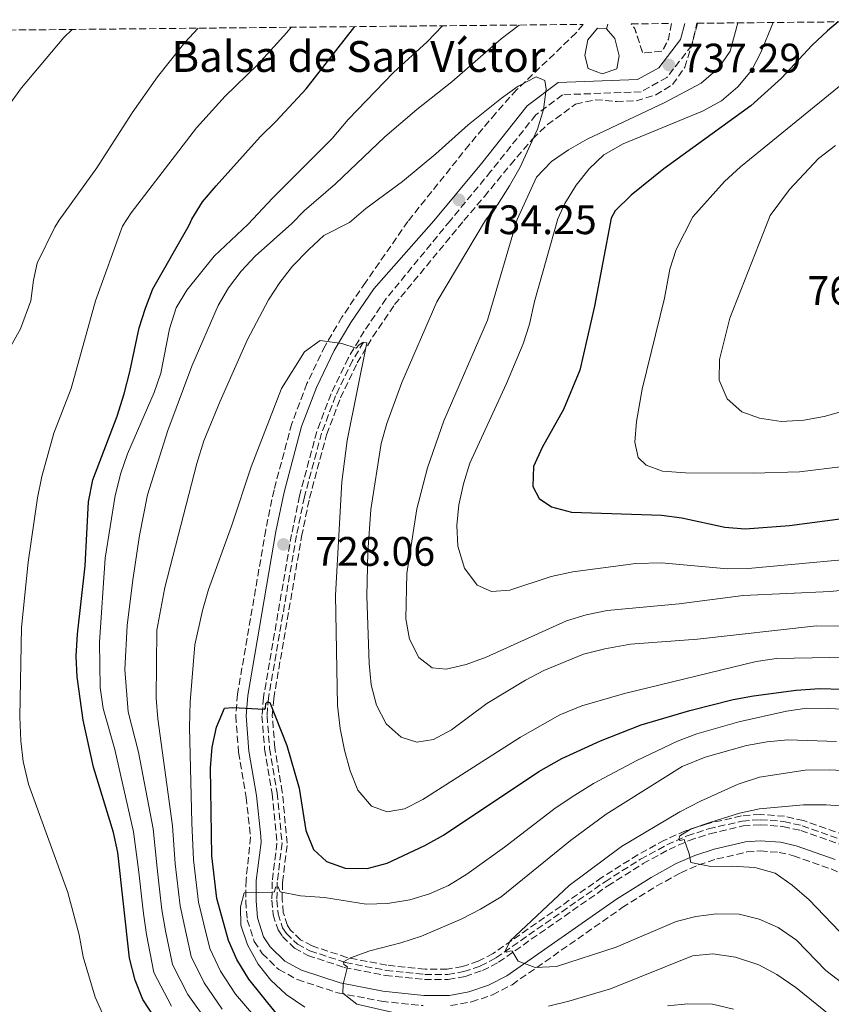
# Model space of a CAD drawing. Units: metres. Extents: x 566560 to 569996, y 4724125 to 4726472.
# Drawn here: x 568618 to 568815, y 4726222 to 4726461 of the extents above; entities that cross this region are included whole.
import ezdxf

# ---------------------------------------------------------------- set-up
doc = ezdxf.new("R2010")
doc.units = ezdxf.units.M
doc.header["$MEASUREMENT"] = 0
doc.linetypes.add('DGN Style 3', pattern=[2.435890702152634, 1.739921930109024, -0.6959687720436097])
for name, color, linetype, lineweight in [('Balsa-alberca', 142, 'Continuous', 0), ('Barranco lineal', 142, 'DGN Style 3', 13), ('Camino', 7, 'DGN Style 3', 0), ('Cota de punto acotado terreno', 7, 'Continuous', 0), ('Curva de nivel directora', 30, 'Continuous', 30), ('Curva de nivel intermedia', 30, 'Continuous', 0), ('Margen derecho', 7, 'Continuous', 0), ('Punto acotado terreno (símbolo)', 7, 'Continuous', 0), ('Texto de Balsa-alberca', 4, 'Continuous', 0), ('Zona arbolada', 92, 'DGN Style 3', 0)]:
    doc.layers.add(name, color=color, linetype=linetype, lineweight=lineweight)
doc.styles.add('Style-Arial', font='arial.ttf')

# ---------------------------------------------------------------- blocks, each defined once
blk = doc.blocks.new('5PATER')
at = {"layer": 'Balsa-alberca', "linetype": 'Continuous', "lineweight": 0}
h = blk.add_hatch(color=51, dxfattribs=at)
edge = h.paths.add_edge_path()
edge.add_ellipse((0, 0), major_axis=(-0.1095731443231308, -0.1110710700762829), ratio=0.9994222409660317, start_angle=0, end_angle=360)

msp = doc.modelspace()

# ---------------------------------------------------------------- linework, layer by layer
at = {"layer": 'Balsa-alberca', "color": 142, "linetype": 'Continuous', "lineweight": 0, "elevation": 736.2700000000044, "flags": 128}
msp.add_lwpolyline([(568760.5800000001, 4726459.100000001), (568762.6100000005, 4726456.75), (568763.6699999999, 4726452.59), (568763.1299999999, 4726449.390000001), (568759.5700000003, 4726448.140000001), (568756.1600000003, 4726449.480000001), (568755.3099999996, 4726452.65), (568756.0499999998, 4726456.439999999), (568758.3899999997, 4726459.26), (568760.5800000001, 4726459.100000001)], close=True, dxfattribs=at)
msp.add_lwpolyline([(568760.5800000001, 4726459.100000001), (568762.6100000005, 4726456.75), (568763.6699999999, 4726452.59), (568763.1299999999, 4726449.390000001), (568759.5700000003, 4726448.140000001), (568756.1600000003, 4726449.480000001), (568755.3099999996, 4726452.65), (568756.0499999998, 4726456.439999999), (568758.3899999997, 4726459.26), (568760.5800000001, 4726459.100000001)], dxfattribs=at)
at = {"layer": 'Barranco lineal', "color": 142, "linetype": 'DGN Style 3', "lineweight": 13, "extrusion": (-0.01585506205696, -0.05573294539623785, 0.9983198163938397), "elevation": -271702.1882980879, "flags": 128}
msp.add_lwpolyline([(-746226.7251008664, 4693851.265210602), (-746226.7251008663, 4693850.057154312)], dxfattribs=at)
at = {"layer": 'Barranco lineal', "color": 142, "linetype": 'DGN Style 3', "lineweight": 13}
msp.add_polyline3d([(568701.4900000002, 4726382.939999999, 730.5599999999977), (568698.8499999996, 4726378.480000001, 730.2100000000065), (568694.7300000004, 4726369.859999999, 729.7100000000065), (568691.3099999996, 4726360.82, 729.3300000000019), (568687.1299999999, 4726345.300000001, 728.570000000007), (568685.2000000002, 4726335.91, 728.0399999999936), (568678.3899999997, 4726296.4, 725.7400000000052), (568678.04, 4726292.060000001, 725.4400000000023), (568678.6600000003, 4726284.130000001, 724.8399999999965), (568680.4800000004, 4726273.350000001, 723.8000000000029), (568681.6900000004, 4726261.109999999, 722.5), (568680.5199999996, 4726251.65, 721.3399999999965), (568680.4500000002, 4726247.27, 720.3600000000006), (568680.7400000002, 4726243.960000001, 719.4700000000012), (568681.8300000001, 4726240.529999999, 718.5800000000019), (568682.7400000002, 4726239.16, 718.070000000007), (568685.4400000004, 4726236.560000001, 717.0500000000029), (568688.4699999997, 4726234.930000001, 716.1000000000058), (568697.1399999997, 4726232.07, 714.5899999999965), (568706.9800000004, 4726230.17, 713.4900000000052), (568716.3899999997, 4726229.180000001, 712.7200000000012), (568721.9900000002, 4726229.180000001, 711.8699999999953), (568725.8799999999, 4726229.859999999, 711.2400000000052), (568729.9199999999, 4726231.24, 710.7299999999959), (568733.6900000004, 4726233.189999999, 710.2299999999959), (568760.2199999997, 4726251.74, 706.6399999999995), (568768.8499999996, 4726257.180000001, 705.6699999999983), (568775.2599999999, 4726260.689999999, 705), (568780.2199999997, 4726262.890000001, 704.4100000000036), (568785.3899999997, 4726264.58, 703.779999999999), (568793.5899999999, 4726266.480000001, 702.9700000000012), (568797.9699999997, 4726266.810000001, 702.6699999999983), (568803.6699999999, 4726266.380000001, 702.3099999999977), (568808.1600000003, 4726265.350000001, 702.029999999999), (568818.0800000001, 4726261.859999999, 701.2700000000042)], dxfattribs=at)
at = {"layer": 'Camino', "color": 7, "linetype": 'DGN Style 3', "lineweight": 0}
msp.add_polyline3d([(568782.699999998, 4726460.470000002, 737.100000000006), (568781.329999998, 4726455.150000001, 737.100000000006), (568775.2899999984, 4726447.290000003, 737.100000000006), (568768.9800000007, 4726443.800000002, 737.100000000006), (568749.89, 4726443.090000001, 735.2799999999991), (568743.3999999991, 4726438.210000001, 734.6699999999984), (568732.489999997, 4726424.490000002, 734.0599999999977), (568722.5499999993, 4726412.460000002, 733.1799999999931), (568707.0399999993, 4726393.540000001, 731.9100000000036), (568701.6499999982, 4726385.61, 730.8899999999995), (568697.7800000012, 4726379.050000001, 730.3699999999953), (568693.6099999984, 4726370.350000001, 729.8800000000047), (568690.1499999982, 4726361.2, 729.5000000000001), (568685.9400000015, 4726345.580000001, 728.7400000000052), (568683.9999999991, 4726336.140000002, 728.1999999999972), (568677.1799999997, 4726296.550000002, 725.8999999999944), (568676.8199999997, 4726292.060000001, 725.6100000000006), (568677.449999998, 4726283.980000001, 724.9999999999999), (568679.2800000006, 4726273.190000001, 723.9700000000014), (568680.4600000008, 4726261.130000001, 722.6699999999983), (568679.3000000007, 4726251.730000002, 721.5000000000001), (568679.2299999993, 4726247.230000001, 720.529999999999), (568679.530000001, 4726243.710000004, 719.6399999999995), (568680.7199999979, 4726240, 718.75), (568681.7999999997, 4726238.380000002, 718.2400000000052), (568684.7100000001, 4726235.570000002, 717.2200000000012), (568687.98, 4726233.800000002, 716.2700000000042), (568696.8299999969, 4726230.890000002, 714.7500000000001), (568706.8000000002, 4726228.960000004, 713.6600000000037), (568716.3299999988, 4726227.960000001, 712.8899999999995), (568722.1, 4726227.960000001, 712.0399999999936), (568726.1900000004, 4726228.680000001, 711.3999999999944), (568730.3999999971, 4726230.109999999, 710.8999999999943), (568734.3199999997, 4726232.140000001, 710.3899999999995), (568760.8999999983, 4726250.720000002, 706.800000000003), (568769.469999998, 4726256.130000001, 705.8399999999967), (568775.8099999991, 4726259.590000001, 705.1699999999984), (568780.6599999996, 4726261.75, 704.5800000000019), (568785.7100000011, 4726263.400000002, 703.9499999999972), (568793.78, 4726265.279999999, 703.1399999999995), (568797.9699999989, 4726265.590000001, 702.8399999999967), (568803.4899999974, 4726265.17, 702.4799999999959), (568807.8199999993, 4726264.180000001, 702.1999999999972), (568817.6200000005, 4726260.730000001, 701.4400000000024)], dxfattribs=at)
at = {"layer": 'Curva de nivel directora', "color": 30, "linetype": 'Continuous', "lineweight": 30, "flags": 128}
for points, elevation in [([(568816.8799999984, 4726460.810000001), (568814.3499999982, 4726458.67), (568810.610000001, 4726455.150000001), (568803.1099999996, 4726447.150000002), (568795.709999999, 4726440.390000001), (568774.5399999997, 4726425.07), (568766.5699999989, 4726418.66), (568762.72, 4726414.850000001), (568761.7399999987, 4726413.11), (568757.6999999997, 4726391.660000001), (568754.119999999, 4726376.12), (568750.1200000002, 4726366.54), (568744.919999999, 4726357.32), (568742.8699999994, 4726352.7), (568742.6599999992, 4726347.82), (568744.2399999995, 4726344.900000001), (568747.2300000002, 4726342.920000001), (568752.0499999992, 4726341.570000002), (568773.9299999994, 4726340.9), (568778.9299999995, 4726340.180000001), (568789.35, 4726337.940000001), (568794.3399999988, 4726337.529999999), (568805.1100000002, 4726338.37), (568822.2699999998, 4726340.620000001)], 750.0000000000001), ([(568653.5299999992, 4726214.380000004), (568647.8600000007, 4726223.12), (568645.9899999999, 4726227.76), (568644.6299999986, 4726233.130000001), (568641.7699999998, 4726258.82), (568640.7399999994, 4726263.720000002), (568635.8899999991, 4726279.609999999), (568633.3099999997, 4726291.02), (568631.8899999983, 4726301.57), (568631.6699999992, 4726306.57), (568631.9599999996, 4726311.95), (568633.7999999992, 4726328.570000002), (568634.6599999997, 4726344.140000002), (568635.67, 4726349.470000003), (568641.6200000001, 4726364.930000001), (568643.2999999988, 4726370.34), (568644.7200000003, 4726375.720000003), (568646.9199999997, 4726386.410000001), (568648.4599999997, 4726391.230000002), (568650.2900000004, 4726395.890000001), (568659.0900000003, 4726411.410000001), (568659.7299999995, 4726412.820000002), (568662.3899999994, 4726417.050000001), (568665.6599999995, 4726420.92), (568676.3399999992, 4726432.890000002), (568680.2799999998, 4726436.640000002), (568687.5699999987, 4726444.500000001), (568699.3700000005, 4726459.650000001)], 750.0000000000001), ([(568680.2300000006, 4726219.76), (568673.6500000003, 4726228.02), (568670.7099999988, 4726232.850000001), (568668.6900000004, 4726237.42), (568665.8399999985, 4726247.680000001), (568664.6200000001, 4726258.060000002), (568664.2999999982, 4726279.430000001), (568664.7099999995, 4726284.41), (568665.74, 4726289.310000001), (568667.7299999993, 4726293.91), (568669.7199999986, 4726294.08), (568677.3600000006, 4726293.720000003), (568677.6600000003, 4726293.930000001), (568677.7400000006, 4726295.050000003), (568678.1399999985, 4726295.470000001), (568678.7499999988, 4726295.28), (568682.8199999989, 4726284.869999999), (568685.87, 4726274.45), (568687.4900000005, 4726264.210000001), (568689.3199999989, 4726259.570000002), (568692.5300000008, 4726256.67), (568697.0300000003, 4726255.029999999), (568702.4299999982, 4726254.930000001), (568707.2599999984, 4726256.24), (568716.4400000006, 4726260.539999999), (568720.94, 4726263.02), (568744.159999999, 4726278.550000003), (568749.729999999, 4726281.699999999), (568759.1100000001, 4726285.95), (568769.0399999989, 4726289.86), (568780.8499999995, 4726293.4), (568791.3799999994, 4726296.04), (568796.3499999982, 4726296.960000001), (568806.6900000004, 4726298.330000001), (568812.3999999991, 4726298.690000001), (568829.1899999998, 4726298.210000001)], 725.0000000000001)]:
    msp.add_lwpolyline(points, dxfattribs=dict(at, elevation=elevation))
at = {"layer": 'Curva de nivel intermedia', "color": 30, "linetype": 'Continuous', "lineweight": 0, "flags": 128}
for points, elevation in [([(568654.7899999998, 4726221.430000001), (568650.5300000019, 4726229.689999999), (568648.7300000002, 4726238.92), (568647.9900000005, 4726243.989999999), (568647.4299999994, 4726248.960000001), (568646.8600000016, 4726254.019999999), (568645.5899999997, 4726263.82), (568641.03, 4726283.880000001), (568638.1900000013, 4726293.880000001), (568637.4800000006, 4726298.970000001), (568637.2700000005, 4726309.95), (568638.690000002, 4726330.439999999), (568641.1300000006, 4726345.659999999), (568642.4699999995, 4726351.06), (568644.0900000001, 4726355.789999999), (568650.6300000001, 4726370.65), (568652.2599999995, 4726375.389999999), (568654.3000000003, 4726386.189999999), (568655.9299999997, 4726391.310000001), (568658.5800000007, 4726395.550000001), (568665.160000001, 4726403.829999999), (568673.4900000015, 4726411.65), (568679.3400000011, 4726417.909999999), (568693.8899999998, 4726432.470000002), (568697.8100000003, 4726437.06), (568708.8000000007, 4726448.52), (568716.9900000005, 4726455.970000001), (568720.740000001, 4726459.859999998)], 745), ([(568663.9299999995, 4726217.149999999), (568658.7700000006, 4726224.279999999), (568655.0700000015, 4726231.619999998), (568653.3800000016, 4726239.749999999), (568652.4500000018, 4726244.91), (568651.8900000007, 4726249.880000002), (568651.3000000007, 4726255.029999999), (568650.3200000017, 4726264.550000001), (568646.8000000012, 4726283.199999999), (568644.270000001, 4726293.019999999), (568643.4500000007, 4726303.3), (568644.0200000008, 4726314.069999999), (568645.400000002, 4726325.16), (568647.0000000002, 4726335.909999999), (568649.0200000008, 4726345.789999999), (568653.9600000005, 4726361.42), (568659.7300000017, 4726377.07), (568666.1600000003, 4726391.84), (568668.6900000004, 4726396.17), (568671.7400000015, 4726400.180000001), (568675.1800000013, 4726403.87), (568684.110000001, 4726411.82), (568687.0900000003, 4726414.849999999), (568694.69, 4726421.409999999), (568706.6799999995, 4726432.84), (568714.4400000002, 4726439.489999999), (568722.9500000017, 4726446.220000001), (568734.9700000002, 4726456.649999999), (568739.3400000001, 4726460.039999997)], 740.0000000000001), ([(568792.5100000005, 4726460.569999999), (568790.6500000008, 4726453.660000001), (568787.7800000008, 4726449.57), (568783.600000001, 4726445.92), (568774.7499999999, 4726441.230000001), (568755.8500000013, 4726432.289999999), (568751.3300000017, 4726429.730000001), (568747.2000000011, 4726426.859999998), (568743.550000001, 4726423.019999999), (568738.9000000019, 4726412.730000001), (568731.6399999998, 4726388.269999999), (568721.0100000015, 4726363.82), (568717.0700000009, 4726352.369999999), (568714.4700000014, 4726342.4), (568712.0500000007, 4726326.67), (568711.7900000013, 4726315.640000001), (568712.7000000011, 4726310.67), (568714.9600000009, 4726306.219999999), (568718.2199999997, 4726303.749999999), (568721.5900000005, 4726303.409999999), (568726.4500000019, 4726304.569999999), (568731.3499999992, 4726306.329999999), (568750.8700000013, 4726315.180000001), (568755.6400000012, 4726316.65), (568760.7199999995, 4726317.689999998), (568778.2600000012, 4726319.269999999), (568793.7900000013, 4726321.3), (568815.05, 4726322.310000001), (568820.3200000006, 4726322.829999999)], 740.0000000000001), ([(568801.1200000005, 4726460.65), (568798.150000002, 4726453.399999999), (568795.8200000008, 4726448.970000002), (568792.5500000007, 4726445.009999998), (568788.5499999997, 4726441.59), (568783.8899999994, 4726439.080000001), (568764.610000001, 4726431.13), (568759.9600000017, 4726428.510000001), (568756.3499999997, 4726425.050000001), (568753.1700000013, 4726421.09), (568750.450000001, 4726416.619999999), (568748.7900000003, 4726412.890000001), (568743.0700000006, 4726392.84), (568741.8500000001, 4726387.32), (568740.3100000002, 4726382.56), (568736.2300000008, 4726372.859999998), (568727.3400000016, 4726353.470000001), (568725.7800000013, 4726348.470000001), (568724.7000000018, 4726343.34), (568724.1900000023, 4726338.34), (568724.4200000003, 4726333.34), (568726.0300000017, 4726327.99), (568729.1400000008, 4726323.83), (568732.6400000011, 4726322.319999999), (568737.1100000015, 4726322.609999999), (568747.1299999995, 4726325.96), (568752.4200000003, 4726327.069999999), (568767.7100000011, 4726329.069999999), (568773.9200000004, 4726329.230000001), (568790.0200000005, 4726327.810000001), (568795.0200000006, 4726327.869999999), (568830.1500000008, 4726331.140000001)], 745), ([(568606.1700000003, 4726428.07), (568618.3499999996, 4726444.74), (568628.6600000005, 4726457), (568630.6900000002, 4726458.969999999)], 765.0000000000002), ([(568607.3600000015, 4726367.060000001), (568618.0999999993, 4726386.140000001), (568620.6100000016, 4726393.009999999), (568621.2400000021, 4726398.019999998), (568622.1699999997, 4726402.100000001), (568626.47, 4726410.869999998), (568627.5000000005, 4726412.619999998), (568636.6500000014, 4726425.31), (568645.2300000021, 4726438.720000001), (568651.380000001, 4726447.439999998), (568658.0199999996, 4726455.769999999), (568661.2899999997, 4726459.269999999)], 760), ([(568640.7199999993, 4726213.75), (568636.2500000012, 4726223.640000001), (568633.3099999997, 4726233.449999998), (568632.3900000011, 4726238.819999999), (568629.5900000003, 4726249.100000001), (568620.0799999996, 4726275.419999998), (568618.7499999999, 4726280.990000002), (568618.1700000009, 4726285.96), (568617.9299999995, 4726291.859999998), (568618.3200000006, 4726313.539999999), (568619.9500000001, 4726329.449999999), (568622.240000001, 4726345.100000001), (568623.2800000004, 4726350.270000001), (568626.2000000018, 4726360.769999999), (568630.4199999997, 4726371.679999999), (568636.3700000019, 4726393), (568642.9299999999, 4726411.140000001), (568645.0100000009, 4726414.399999999), (568660.9000000008, 4726435.08), (568667.8900000001, 4726442.710000001), (568675.7600000004, 4726450.359999999), (568682.8400000012, 4726458.210000002), (568683.940000001, 4726459.499999999)], 755), ([(568667.1700000004, 4726220.769999999), (568662.7500000015, 4726227.140000001), (568659.610000001, 4726233.560000001), (568658.0399999997, 4726240.579999999), (568656.9199999999, 4726245.829999999), (568655.7400000021, 4726256.039999999), (568655.0400000003, 4726265.279999999), (568651.4800000017, 4726291.359999999), (568651.0900000005, 4726296.34), (568651.2699999993, 4726312.930000001), (568653.2000000007, 4726323.24), (568661.0000000015, 4726353.41), (568662.6799999999, 4726358.939999999), (568666.6100000016, 4726368.55), (568673.3100000005, 4726383.599999999), (568678.4, 4726393.230000001), (568681.1600000004, 4726397.449999998), (568684.2600000006, 4726401.38), (568688.2300000003, 4726405.430000001), (568691.8700000015, 4726408.890000001), (568698.0899999997, 4726412.050000001), (568702.0400000014, 4726415.42), (568710.9599999998, 4726422.02), (568719.0700000013, 4726428.74), (568726.9100000003, 4726435.779999999), (568735.0199999993, 4726442.239999999), (568739.0800000007, 4726445.179999998), (568743.5199999998, 4726447.46), (568745.5700000017, 4726446.52), (568745.9299999992, 4726444.439999999), (568745.3000000012, 4726439.480000001), (568743.8100000003, 4726434.689999999), (568739.5900000003, 4726425.52), (568736.9600000017, 4726420.970000002), (568734.0800000007, 4726416.34), (568731.2000000017, 4726412.599999998), (568719.3700000008, 4726392.73)], 735.0000000000001), ([(568818.0700000019, 4726445.829999999), (568793.1900000023, 4726425.58), (568789.3000000007, 4726421.999999999), (568781.5600000003, 4726413.439999999), (568777.5500000004, 4726405.42), (568776.0199999993, 4726400.689999999), (568774.7200000007, 4726393.659999999), (568769.2500000012, 4726371.48), (568767.880000001, 4726363.609999999), (568767.500000001, 4726358.619999998), (568768.2499999999, 4726354.869999998), (568770.2200000013, 4726352.98), (568774.22, 4726351.529999998), (568779.8200000013, 4726351.130000001), (568796.2099999997, 4726351.039999999), (568807.4999999995, 4726351.359999998), (568818.1500000003, 4726352.689999999)], 755), ([(568818.670000001, 4726366.300000001), (568813.4899999999, 4726364.869999998), (568808.5800000014, 4726363.939999999), (568803.0899999996, 4726363.63), (568797.780000001, 4726364.449999998), (568793.4800000006, 4726365.99), (568789.9600000001, 4726369.180000001), (568788.010000001, 4726373.699999999), (568788.04, 4726378.710000001), (568790.5900000005, 4726388.730000001), (568800.3899999994, 4726413.749999999), (568805.060000001, 4726420.050000001), (568812.1100000008, 4726427.560000001), (568816.2900000005, 4726430.759999999)], 760), ([(568719.3700000008, 4726392.73), (568710.8000000012, 4726373.13), (568707.16, 4726363.17), (568705.8200000012, 4726358.259999999), (568703.2599999997, 4726342.25), (568702.5500000011, 4726331.859999999), (568702.35, 4726321.26), (568702.8700000008, 4726304.8), (568703.3800000004, 4726299.619999999), (568704.7000000014, 4726294.659999999), (568707.0199999993, 4726290.130000001), (568710.6500000014, 4726286.84), (568714.4400000002, 4726285.689999999), (568718.5000000015, 4726286.279999999), (568722.9000000003, 4726288.659999999), (568731.4600000009, 4726295.060000001), (568740.9000000001, 4726300.759999999), (568745.3400000016, 4726303.079999999), (568754.9700000006, 4726307.039999999), (568760.1900000019, 4726308.340000001), (568766.3800000012, 4726309.500000001), (568782.7400000005, 4726310.699999998), (568811.6700000004, 4726313.939999999), (568833.1600000017, 4726313.75)], 735.0000000000001), ([(568677.26, 4726216.359999998), (568670.4100000014, 4726224.4), (568666.7300000001, 4726229.99), (568664.1500000008, 4726235.489999999), (568662.6900000012, 4726241.41), (568661.3800000013, 4726246.75), (568660.180000001, 4726257.05), (568659.7699999998, 4726266.009999998), (568659.1999999998, 4726289.33), (568659.3499999995, 4726295.509999998), (568660.5099999995, 4726309.34), (568662.3400000002, 4726317.679999999), (568663.8300000011, 4726322.750000001), (568669.4300000002, 4726338.180000001), (568674.1799999999, 4726352.579999999), (568681.5300000014, 4726371.63), (568687.1500000008, 4726380.609999998), (568690.9600000017, 4726383.330000001), (568696.2700000004, 4726382.609999998), (568699.7500000005, 4726381.46), (568700.4400000012, 4726382.289999999), (568701.3500000008, 4726382.819999998), (568702.2699999996, 4726382.73), (568697.5399999998, 4726359.03), (568696.2500000001, 4726348.949999999), (568694.7100000001, 4726321.430000001), (568695.2100000008, 4726294.560000001), (568695.8300000001, 4726288.999999999), (568696.8700000015, 4726283.720000001), (568698.2900000009, 4726278.659999999), (568700.1600000017, 4726274.02), (568703.4200000007, 4726270.099999999), (568707.2300000016, 4726268.76), (568711.4900000019, 4726269.449999998), (568715.9600000001, 4726271.699999999), (568739.6399999994, 4726286.890000001), (568749.2100000005, 4726292.27), (568754.5500000004, 4726294.509999999), (568764.9500000007, 4726297.509999999), (568796.9800000008, 4726305.31), (568801.9299999995, 4726305.989999999), (568823.5199999991, 4726306.439999999)], 730), ([(568717.5400000003, 4726248.76), (568722.1700000016, 4726250.809999999), (568726.5900000005, 4726253.539999999), (568735.7999999995, 4726260.119999998), (568748.1100000008, 4726269.600000001), (568752.8899999997, 4726272.81), (568757.3900000014, 4726275.640000001), (568767.9500000003, 4726281.199999998), (568777.8299999998, 4726285.869999998), (568782.5800000017, 4726287.689999999), (568792.780000001, 4726290.58), (568804.3500000002, 4726293.199999999), (568809.3000000011, 4726293.899999999), (568814.6200000008, 4726293.859999998), (568821.0300000013, 4726293.529999998)], 720), ([(568710.2000000001, 4726219.619999999), (568699.8800000001, 4726221.96), (568696.4700000014, 4726224.640000001), (568696.5300000019, 4726226.779999998), (568697.5700000012, 4726231.07), (568696.7400000019, 4726231.56), (568696.6300000001, 4726232.269999999), (568698.3400000001, 4726233.220000001), (568703.0499999997, 4726234.899999999), (568710.5900000011, 4726236.84), (568715.6300000014, 4726238.5), (568725.2600000006, 4726242.590000001), (568729.9500000001, 4726245.029999999), (568734.9900000005, 4726248.08), (568751.8200000012, 4726261.739999999), (568760.5000000005, 4726268.189999999), (568778.9500000018, 4726279.730000001), (568784.5900000012, 4726282.01), (568794.6100000015, 4726284.859999999), (568799.6800000009, 4726285.77), (568804.6699999998, 4726286.189999999), (568816.4699999995, 4726285.79)], 715.0000000000001), ([(568833.250000001, 4726215.33), (568813.9400000013, 4726230.119999998), (568806.770000001, 4726237.51), (568802.3400000008, 4726240.569999999), (568797.7200000007, 4726242.619999999), (568792.8600000015, 4726243.810000001), (568787.3200000003, 4726243.939999999), (568782.3400000003, 4726243.240000002), (568777.49, 4726242.019999998), (568762.9500000002, 4726235.84), (568748.3900000004, 4726231.079999999), (568743.2000000002, 4726230.88), (568739.1000000008, 4726232.42), (568737.63, 4726234.84), (568737.3300000007, 4726234.930000001), (568736.3100000013, 4726234.609999998), (568736.0000000006, 4726235.009999999), (568737.1699999997, 4726237.369999999), (568751.4700000003, 4726250.779999998), (568764.2000000018, 4726260.279999999), (568778.3900000008, 4726268.699999999), (568783.4199999999, 4726271.34), (568792.5599999996, 4726275.419999998), (568797.7699999998, 4726277.119999999), (568808.9099999999, 4726278.82), (568814.8300000011, 4726278.91), (568821.0300000013, 4726278.59)], 710.0000000000001), ([(568817.2500000016, 4726239.609999998), (568809.8399999999, 4726247.329999999), (568805.7000000003, 4726250.92), (568801.620000001, 4726253.8), (568796.6400000011, 4726255.190000001), (568791.1600000004, 4726255.519999999), (568785.9700000003, 4726255.42), (568781.0799999997, 4726256.429999999), (568780.7199999999, 4726258.470000002), (568779.4300000002, 4726262.000000001), (568778.5200000005, 4726261.779999999), (568778.2099999997, 4726262.079999999), (568778.400000002, 4726262.899999999), (568781.2100000016, 4726264.58), (568785.9400000012, 4726266.25), (568792.9400000018, 4726268.369999998), (568797.8200000012, 4726269.470000001), (568808.4699999996, 4726270.409999999), (568813.9600000015, 4726270.409999999), (568819.4700000011, 4726270.01)], 705), ([(568687.2100000011, 4726221.220000001), (568682.6700000014, 4726224.289999999), (568678.9400000009, 4726227.779999998), (568675.8699999999, 4726231.720000001), (568673.3000000016, 4726236.37), (568671.660000001, 4726241.150000001), (568671.5700000015, 4726245.639999999), (568672.5199999993, 4726249.019999999), (568679.3299999998, 4726249.15), (568679.8399999995, 4726249.26), (568680.120000001, 4726250.390000002), (568680.7300000013, 4726250.500000001), (568681.27, 4726249.289999999), (568686.1699999995, 4726248.319999999), (568691.980000001, 4726247.87), (568702.1800000002, 4726246.24), (568707.3700000001, 4726246.439999999), (568712.7400000013, 4726247.359999998), (568717.5400000003, 4726248.76)], 720), ([(568815.1200000015, 4726219.109999999), (568806.6500000003, 4726225.970000001), (568802.000000001, 4726229.140000002), (568797.6200000001, 4726231.529999998), (568791.9500000017, 4726233.42), (568786.4400000019, 4726234.230000001), (568781.4700000009, 4726233.71), (568761.5700000012, 4726225.67), (568751.3899999998, 4726222.659999999), (568746.5000000015, 4726221.439999999)], 715.0000000000001), ([(568791.4700000011, 4726220.71), (568786.3300000002, 4726221.96), (568780.4000000003, 4726222.02), (568775.4200000003, 4726221.510000001)], 720)]:
    msp.add_lwpolyline(points, dxfattribs=dict(at, elevation=elevation))
at = {"layer": 'Margen derecho', "color": 7, "linetype": 'Continuous', "lineweight": 0}
msp.add_polyline3d([(568779.6000000001, 4726460.440000001, 737.100000000006), (568778.5899999997, 4726456.49, 737.100000000006), (568773.3000000013, 4726449.61, 737.100000000006), (568768.1600000004, 4726446.77, 737.100000000006), (568748.8399999995, 4726446.040000001, 735.2799999999991), (568741.3000000003, 4726440.37, 734.6699999999984), (568730.16, 4726426.380000004, 734.0599999999977), (568718.6199999999, 4726412.390000001, 733.0399999999937), (568703.9799999994, 4726395.920000002, 731.9100000000036), (568698.379999998, 4726387.680000001, 730.8899999999995), (568694.3599999992, 4726380.880000001, 730.3699999999953), (568690.0499999998, 4726371.869999999, 729.8800000000047), (568686.4600000001, 4726362.390000002, 729.5000000000001), (568682.1799999997, 4726346.470000001, 728.7400000000052), (568680.1999999993, 4726336.859999999, 728.1999999999972), (568673.3399999995, 4726297.040000002, 725.8999999999944), (568672.9400000017, 4726292.060000001, 725.6100000000006), (568673.61, 4726283.51, 724.9999999999999), (568675.4499999996, 4726272.66, 723.9700000000014), (568676.5199999979, 4726262.77, 722.8399999999965), (568676.5799999983, 4726261.280000002, 722.6699999999983), (568675.4400000006, 4726252, 721.5000000000001), (568675.3700000013, 4726247.100000001, 720.529999999999), (568675.7199999979, 4726242.95, 719.6399999999995), (568677.1999999997, 4726238.320000002, 718.75), (568678.8099999991, 4726235.890000002, 718.2400000000052), (568682.4099999999, 4726232.42, 717.2200000000012), (568686.449999999, 4726230.240000002, 716.2700000000042), (568695.8500000001, 4726227.140000001, 714.7500000000001), (568706.2300000002, 4726225.130000002, 713.6600000000037), (568716.1299999978, 4726224.100000001, 712.8899999999995), (568722.4399999997, 4726224.100000001, 712.0399999999936), (568727.1499999971, 4726224.920000001, 711.3999999999944), (568731.9200000014, 4726226.550000001, 710.8999999999943), (568736.3200000003, 4726228.820000002, 710.3899999999995), (568763.0399999997, 4726247.500000001, 706.800000000003), (568771.4299999983, 4726252.790000002, 705.8399999999967), (568777.5199999991, 4726256.130000001, 705.1699999999984), (568782.0499999998, 4726258.140000001, 704.5800000000019), (568786.7600000015, 4726259.680000001, 703.9499999999972), (568794.3599999989, 4726261.439999999, 703.1399999999995), (568797.9699999989, 4726261.710000004, 702.8399999999967), (568802.9100000008, 4726261.340000002, 702.4799999999959), (568806.7399999974, 4726260.460000001, 702.1999999999972), (568816.1599999986, 4726257.140000002, 701.4400000000024)], dxfattribs=at)
at = {"layer": 'Zona arbolada', "color": 92, "linetype": 'DGN Style 3', "lineweight": 0, "elevation": 741.5599999999976, "flags": 128}
msp.add_lwpolyline([(568766.6200000001, 4726460.310000001), (568776.4000000004, 4726460.41), (568775.6399999997, 4726456.58), (568774.1500000004, 4726453.680000001), (568769.3799999999, 4726453.210000001), (568767.4900000002, 4726459.15), (568766.6200000001, 4726460.310000001)], close=True, dxfattribs=at)
msp.add_lwpolyline([(568776.4000000004, 4726460.41), (568775.6399999997, 4726456.58), (568774.1500000004, 4726453.680000001), (568769.3799999999, 4726453.210000001), (568767.4900000002, 4726459.15), (568766.6200000001, 4726460.310000001)], dxfattribs=at)
at = {"layer": 'Zona arbolada', "color": 92, "linetype": 'DGN Style 3', "lineweight": 0}
for points in [[(568527.5800000001, 4726457.949999999, 776.1699999999983), (568754.9199999999, 4726460.199999999, 741.5599999999977), (568753.1799999997, 4726458.109999999, 741.5599999999977), (568738.7300000004, 4726444.279999999, 741.5599999999977), (568733.6299999999, 4726438.57, 741.4700000000012), (568727.2100000001, 4726430.939999999, 740.8699999999953), (568712.2999999998, 4726412.289999999, 738.8699999999953), (568702.0099999999, 4726397.460000001, 737.7400000000052), (568696.2699999996, 4726389.02, 736.7200000000012), (568692.1600000003, 4726382.050000001, 736.2100000000065), (568687.75, 4726372.850000001, 735.7100000000065), (568684.0800000001, 4726363.15, 735.3300000000019), (568679.7400000002, 4726347.050000001, 734.570000000007), (568677.7400000002, 4726337.32, 734.0399999999936), (568670.8600000005, 4726297.350000001, 731.7400000000052), (568670.4299999997, 4726292.07, 731.4400000000023), (568671.1200000001, 4726283.199999999, 730.8300000000019), (568672.9699999997, 4726272.310000001, 729.8000000000029), (568674.0199999996, 4726262.58, 728.6699999999983), (568672.9400000004, 4726252.17, 727.3300000000019), (568672.8600000005, 4726247.01, 726.3600000000006), (568673.25, 4726242.460000001, 725.4700000000012), (568674.9299999997, 4726237.230000001, 724.5800000000019), (568676.8700000001, 4726234.279999999, 724.070000000007), (568680.9199999999, 4726230.380000001, 723.0500000000029), (568685.4500000002, 4726227.930000001, 722.1000000000058), (568695.2199999997, 4726224.710000001, 720.5800000000019), (568705.8600000005, 4726222.66, 719.4900000000052), (568716, 4726221.600000001, 718.7200000000012)], [(568754.9199999999, 4726460.199999999, 741.5599999999977), (568753.1799999997, 4726458.109999999, 741.5599999999977), (568738.7300000004, 4726444.279999999, 741.5599999999977), (568733.6299999999, 4726438.57, 741.4700000000012), (568727.2100000001, 4726430.939999999, 740.8699999999953), (568712.2999999998, 4726412.289999999, 738.8699999999953), (568702.0099999999, 4726397.460000001, 737.7400000000052), (568696.2699999996, 4726389.02, 736.7200000000012), (568692.1600000003, 4726382.050000001, 736.2100000000065), (568687.75, 4726372.850000001, 735.7100000000065), (568684.0800000001, 4726363.15, 735.3300000000019), (568679.7400000002, 4726347.050000001, 734.570000000007), (568677.7400000002, 4726337.32, 734.0399999999936), (568670.8600000005, 4726297.350000001, 731.7400000000052), (568670.4299999997, 4726292.07, 731.4400000000023), (568671.1200000001, 4726283.199999999, 730.8300000000019), (568672.9699999997, 4726272.310000001, 729.8000000000029), (568674.0199999996, 4726262.58, 728.6699999999983), (568672.9400000004, 4726252.17, 727.3300000000019), (568672.8600000005, 4726247.01, 726.3600000000006), (568673.25, 4726242.460000001, 725.4700000000012), (568674.9299999997, 4726237.230000001, 724.5800000000019), (568676.8700000001, 4726234.279999999, 724.070000000007), (568680.9199999999, 4726230.380000001, 723.0500000000029), (568685.4500000002, 4726227.930000001, 722.1000000000058), (568695.2199999997, 4726224.710000001, 720.5800000000019), (568705.8600000005, 4726222.66, 719.4900000000052), (568716, 4726221.600000001, 718.7200000000012)], [(568818.5700000003, 4726263.039999999, 708.6900000000023), (568808.5099999999, 4726266.58, 709.4499999999972), (568803.8600000005, 4726267.65, 709.7200000000012), (568797.9699999997, 4726268.100000001, 710.0800000000019), (568793.4000000004, 4726267.75, 710.3899999999995), (568785.04, 4726265.810000001, 711.1999999999972), (568779.7599999999, 4726264.08, 711.820000000007), (568774.7000000002, 4726261.84, 712.4100000000036), (568768.2000000002, 4726258.279999999, 713.0899999999965), (568759.5099999999, 4726252.800000001, 714.0500000000029), (568733.0199999996, 4726234.279999999, 717.6399999999995), (568729.4199999999, 4726232.42, 718.1399999999995), (568725.5599999996, 4726231.109999999, 718.6499999999943), (568721.8799999999, 4726230.460000001, 719.279999999999), (568716.4600000001, 4726230.460000001, 720.1300000000047), (568707.1699999999, 4726231.430000001, 720.8999999999943), (568697.4600000001, 4726233.310000001, 722), (568688.9800000004, 4726236.109999999, 723.5200000000042), (568686.2000000002, 4726237.609999999, 724.4700000000012), (568683.7300000004, 4726239.980000001, 725.4799999999959), (568683, 4726241.09, 725.9900000000052), (568682, 4726244.210000001, 726.8800000000047), (568681.7300000004, 4726247.32, 727.7700000000042), (568681.7999999998, 4726251.560000001, 728.75), (568682.9699999997, 4726261.100000001, 729.9199999999983), (568681.75, 4726273.52, 731.2200000000012), (568679.9299999997, 4726284.289999999, 732.25), (568679.3300000001, 4726292.050000001, 732.8500000000058), (568679.6600000003, 4726296.24, 733.1499999999943), (568686.4500000002, 4726335.67, 735.4499999999972), (568688.3700000001, 4726345, 735.9900000000052), (568692.5300000003, 4726360.430000001, 736.75), (568695.9100000003, 4726369.359999999, 737.1199999999953), (568699.9800000004, 4726377.880000001, 737.6199999999953), (568703.7599999999, 4726384.27, 738.1399999999995), (568709.04, 4726392.050000001, 739.1600000000036), (568725.9199999999, 4726412.51, 740.4199999999983), (568730.9000000004, 4726418.34, 741.070000000007), (568737.2199999997, 4726426.08, 741.5200000000042), (568742.6600000003, 4726432.359999999, 741.5599999999977), (568746.25, 4726435.83, 741.5599999999977), (568753.0700000003, 4726440.800000001, 741.5599999999977), (568757.8600000005, 4726441.890000001, 741.5599999999977), (568763, 4726441.439999999, 741.5599999999977), (568767.7800000003, 4726441.640000001, 741.5599999999977), (568772.5700000003, 4726443.029999999, 741.8300000000019), (568776.6699999999, 4726445.57, 742.1699999999983), (568779.6100000005, 4726449.779999999, 742.320000000007), (568781.1500000004, 4726454.600000001, 742.429999999993), (568782.5599999996, 4726460.470000001, 742.5599999999977), (568870.8700000001, 4726461.34, 757.1699999999983)], [(568818.5700000003, 4726263.039999999, 708.6900000000023), (568808.5099999999, 4726266.58, 709.4499999999972), (568803.8600000005, 4726267.65, 709.7200000000012), (568797.9699999997, 4726268.100000001, 710.0800000000019), (568793.4000000004, 4726267.75, 710.3899999999995), (568785.04, 4726265.810000001, 711.1999999999972), (568779.7599999999, 4726264.08, 711.820000000007), (568774.7000000002, 4726261.84, 712.4100000000036), (568768.2000000002, 4726258.279999999, 713.0899999999965), (568759.5099999999, 4726252.800000001, 714.0500000000029), (568733.0199999996, 4726234.279999999, 717.6399999999995), (568729.4199999999, 4726232.42, 718.1399999999995), (568725.5599999996, 4726231.109999999, 718.6499999999943), (568721.8799999999, 4726230.460000001, 719.279999999999), (568716.4600000001, 4726230.460000001, 720.1300000000047), (568707.1699999999, 4726231.430000001, 720.8999999999943), (568697.4600000001, 4726233.310000001, 722), (568688.9800000004, 4726236.109999999, 723.5200000000042), (568686.2000000002, 4726237.609999999, 724.4700000000012), (568683.7300000004, 4726239.980000001, 725.4799999999959), (568683, 4726241.09, 725.9900000000052), (568682, 4726244.210000001, 726.8800000000047), (568681.7300000004, 4726247.32, 727.7700000000042), (568681.7999999998, 4726251.560000001, 728.75), (568682.9699999997, 4726261.100000001, 729.9199999999983), (568681.75, 4726273.52, 731.2200000000012), (568679.9299999997, 4726284.289999999, 732.25), (568679.3300000001, 4726292.050000001, 732.8500000000058), (568679.6600000003, 4726296.24, 733.1499999999943), (568686.4500000002, 4726335.67, 735.4499999999972), (568688.3700000001, 4726345, 735.9900000000052), (568692.5300000003, 4726360.430000001, 736.75), (568695.9100000003, 4726369.359999999, 737.1199999999953), (568699.9800000004, 4726377.880000001, 737.6199999999953), (568703.7599999999, 4726384.27, 738.1399999999995), (568709.04, 4726392.050000001, 739.1600000000036), (568725.9199999999, 4726412.51, 740.4199999999983), (568730.9000000004, 4726418.34, 741.070000000007), (568737.2199999997, 4726426.08, 741.5200000000042), (568742.6600000003, 4726432.359999999, 741.5599999999977), (568746.25, 4726435.83, 741.5599999999977), (568753.0700000003, 4726440.800000001, 741.5599999999977), (568757.8600000005, 4726441.890000001, 741.5599999999977), (568763, 4726441.439999999, 741.5599999999977), (568767.7800000003, 4726441.640000001, 741.5599999999977), (568772.5700000003, 4726443.029999999, 741.8300000000019), (568776.6699999999, 4726445.57, 742.1699999999983), (568779.6100000005, 4726449.779999999, 742.320000000007), (568781.1500000004, 4726454.600000001, 742.429999999993), (568782.5599999996, 4726460.470000001, 742.5599999999977)], [(568722.6500000004, 4726221.59, 717.8699999999953), (568727.7699999996, 4726222.5, 717.2299999999959), (568732.9000000004, 4726224.24, 716.7299999999959), (568737.6200000001, 4726226.680000001, 716.2200000000012), (568764.4199999999, 4726245.42, 712.6300000000047), (568772.7000000002, 4726250.640000001, 711.6699999999983), (568778.6299999999, 4726253.880000001, 711), (568782.9500000002, 4726255.800000001, 710.4100000000036), (568787.4299999997, 4726257.26, 709.779999999999), (568794.7400000002, 4726258.960000001, 708.9700000000012), (568797.9699999997, 4726259.210000001, 708.6699999999983), (568802.5300000003, 4726258.859999999, 708.3099999999977), (568806.0499999998, 4726258.050000001, 708.029999999999), (568815.2100000001, 4726254.83, 707.2700000000042), (568827.4400000004, 4726249.119999999, 706.0099999999949), (568830.4199999999, 4726247.119999999, 705.6699999999983), (568847.2000000002, 4726233.859999999, 703.9400000000023), (568853.0999999996, 4726230.029999999, 703.4100000000036), (568865.29, 4726224.09, 702.529999999999), (568922.9699999997, 4726193.119999999, 699.4799999999959)], [(568722.6500000004, 4726221.59, 717.8699999999953), (568727.7699999996, 4726222.5, 717.2299999999959), (568732.9000000004, 4726224.24, 716.7299999999959), (568737.6200000001, 4726226.680000001, 716.2200000000012), (568764.4199999999, 4726245.42, 712.6300000000047), (568772.7000000002, 4726250.640000001, 711.6699999999983), (568778.6299999999, 4726253.880000001, 711), (568782.9500000002, 4726255.800000001, 710.4100000000036), (568787.4299999997, 4726257.26, 709.779999999999), (568794.7400000002, 4726258.960000001, 708.9700000000012), (568797.9699999997, 4726259.210000001, 708.6699999999983), (568802.5300000003, 4726258.859999999, 708.3099999999977), (568806.0499999998, 4726258.050000001, 708.029999999999), (568815.2100000001, 4726254.83, 707.2700000000042), (568827.4400000004, 4726249.119999999, 706.0099999999949), (568830.4199999999, 4726247.119999999, 705.6699999999983), (568847.2000000002, 4726233.859999999, 703.9400000000023), (568853.0999999996, 4726230.029999999, 703.4100000000036), (568865.29, 4726224.09, 702.529999999999), (568922.9699999997, 4726193.119999999, 699.4799999999959)]]:
    msp.add_polyline3d(points, dxfattribs=at)

# ---------------------------------------------------------------- block references
at = {"layer": 'Punto acotado terreno (símbolo)', "color": 7, "linetype": 'Continuous', "lineweight": 0, "xscale": 10, "yscale": 10, "zscale": 10}
for p in [(568775.7399999977, 4726450.350000001, 737.289999999994), (568724.6999999996, 4726417.540000003, 734.25), (568682.05, 4726333.740000002, 728.0599999999977)]:
    msp.add_blockref('5PATER', p, dxfattribs=at)

# ---------------------------------------------------------------- texts
at = {"layer": 'Cota de punto acotado terreno', "color": 7, "linetype": 'Continuous', "lineweight": 0, "style": 'Style-Arial'}
for s, p in [('737.29', (568778.7899999992, 4726448.499999999, 737.2899999999936)), ('734.25', (568729.0499999997, 4726409.189999999, 734.25)), ('765.87', (568809.4600000003, 4726391.980000001, 765.8699999999953)), ('728.06', (568689.760000002, 4726328.550000001, 728.0599999999977))]:
    msp.add_text(s, height=7.000000000000002, dxfattribs=at).set_placement(p)
at = {"layer": 'Texto de Balsa-alberca', "color": 4, "linetype": 'Continuous', "lineweight": 0, "style": 'Style-Arial'}
msp.add_text('Balsa de San Víctor', height=7.5, dxfattribs=at).set_placement((568654.8099999982, 4726448.640000001, 759.3899999999995))

doc.saveas('drawing.dxf')
